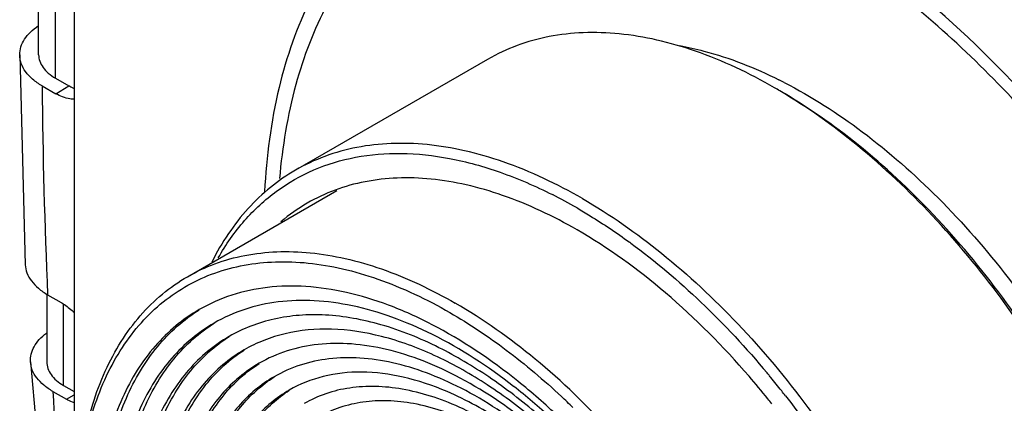
# Model space of a CAD drawing. Extents: x 0 to 594, y 0 to 420.
# Drawn here: x 386 to 412, y 276 to 286 of the extents above; entities that cross this region are included whole.
import ezdxf

# ---------------------------------------------------------------- set-up
doc = ezdxf.new("R2010")
doc.units = 0
doc.header["$LTSCALE"] = 32.67
doc.layers.get('0').update_dxf_attribs({"linetype": 'CONTINUOUS'})
doc.layers.add('02___PRT_ALL_AXES', color=7, linetype='CONTINUOUS')

msp = doc.modelspace()

# ---------------------------------------------------------------- linework, layer by layer
at = {"color": 7, "linetype": 'CONTINUOUS'}
for p, q in [((387.479, 292.691), (387.479, 275.149)), ((386.547, 285.348), (386.547, 287.211)), ((386.986, 284.735), (386.986, 286.943)), ((386.052, 285.346), (386.197, 279.857)), ((398.279, 285.227), (393.258, 282.328)), ((386.986, 284.735), (387.34, 284.531)), ((386.638, 284.535), (386.992, 284.33)), ((386.992, 284.33), (387.34, 284.531)), ((390.435, 279.543), (394.343, 281.8)), ((386.758, 279.071), (386.758, 277.313)), ((386.781, 279.071), (387.133, 278.868)), ((387.197, 276.701), (387.197, 278.822)), ((386.333, 277.316), (387.028, 269.665)), ((387.197, 276.701), (387.479, 276.538)), ((386.916, 276.542), (387.273, 276.336)), ((387.273, 276.336), (387.479, 276.455))]:
    msp.add_line(p, q, dxfattribs=at)
for centre, radius, start, end in [((538.144, 285.777), 151.511, 180.46988, 182.5368), ((398.648, 272.134), 14.261, 59.3645, 59.9982), ((394.006, 269.906), 13.208, 59.9654, 63.143), ((395.934, 277.369), 4.732, 120.0078, 130.2255), ((392.1, 266.898), 16.772, 53.7405, 53.8834), ((388.043, 262.235), 22.528, 38.7936, 40.7405), ((387.453, 261.916), 23.601, 39.6647, 39.8022), ((387.4, 261.872), 23.67, 39.4452, 39.6647), ((387.214, 261.72), 23.91, 38.3489, 39.4438), ((389.021, 263.931), 16.161, 47.5325, 52.0417), ((388.256, 263.377), 17.245, 46.4938, 51.1547), ((521.637, 284.907), 134.98, 183.55318, 186.82028), ((387.067, 262.41), 19.2, 45.5669, 46.8136), ((387.019, 261.565), 24.159, 37.9573, 38.3502), ((387.767, 262.011), 22.883, 38.3813, 38.7959)]:
    msp.add_arc(centre, radius, start, end, dxfattribs=at)
for points, knots in [([(425.459, 270.929), (424.235, 273.07), (421.575, 277.167), (416.999, 282.69), (412.022, 287.364), (406.832, 291.009), (402.36, 293.133), (398.862, 294.143), (396.381, 294.549), (393.996, 294.618), (391.73, 294.347), (389.607, 293.737), (388.298, 293.105), (387.682, 292.739)], [0, 0, 0, 0, 0.155161, 0.30645, 0.450185, 0.583332, 0.703956, 0.759482, 0.811938, 0.861645, 0.909093, 0.954955, 1, 1, 1, 1]), ([(418.949, 281.352), (417.42, 283.119), (414.256, 286.369), (410.683, 289.173), (408.859, 290.378)], [0, 0, 0, 0, 0.516754, 1, 1, 1, 1]), ([(386.052, 285.346), (386.052, 285.415), (386.074, 285.56), (386.173, 285.764), (386.332, 285.953), (386.468, 286.059), (386.543, 286.109)], [0, 0, 0, 0, 0.221697, 0.45645, 0.714172, 1, 1, 1, 1]), ([(405.779, 284.484), (405.121, 284.864), (404.11, 285.345), (402.723, 285.749), (401.739, 285.914), (400.792, 285.947), (399.892, 285.847), (399.047, 285.613), (398.525, 285.369), (398.279, 285.227)], [0, 0, 0, 0, 0.289271, 0.422537, 0.548497, 0.667894, 0.781868, 0.891953, 1, 1, 1, 1]), ([(386.638, 284.535), (386.551, 284.585), (386.392, 284.694), (386.203, 284.893), (386.082, 285.112), (386.053, 285.27), (386.052, 285.346)], [0, 0, 0, 0, 0.289641, 0.54893, 0.782241, 1, 1, 1, 1]), ([(386.547, 285.348), (386.547, 285.291), (386.568, 285.172), (386.658, 285.006), (386.801, 284.856), (386.92, 284.773), (386.986, 284.735)], [0, 0, 0, 0, 0.217757, 0.45089, 0.710432, 1, 1, 1, 1]), ([(387.48, 284.461), (387.468, 284.466), (387.42, 284.487), (387.374, 284.511), (387.34, 284.531)], [0, 0, 0, 0, 0.243737, 1, 1, 1, 1]), ([(416.385, 266.271), (416.375, 267.099), (416.209, 268.82), (415.592, 271.413), (414.619, 274.036), (413.325, 276.593), (411.757, 278.992), (409.973, 281.146), (408.036, 282.977), (406.628, 283.982), (405.915, 284.404)], [0, 0, 0, 0, 0.114498, 0.237733, 0.367238, 0.500003, 0.632768, 0.762273, 0.88551, 1, 1, 1, 1]), ([(416.385, 266.276), (416.385, 267.103), (416.234, 268.825), (415.63, 271.422), (414.662, 274.052), (413.367, 276.618), (411.793, 279.022), (409.999, 281.175), (408.052, 282.997), (406.637, 283.988), (405.92, 284.402)], [0, 0, 0, 0, 0.114158, 0.237327, 0.366976, 0.5, 0.633024, 0.762673, 0.885845, 1, 1, 1, 1]), ([(387.481, 284.185), (387.442, 284.184), (387.271, 284.196), (387.107, 284.264), (386.992, 284.33)], [0, 0, 0, 0, 0.225682, 1, 1, 1, 1]), ([(400.758, 281.585), (400.1, 281.966), (399.089, 282.447), (397.703, 282.851), (396.719, 283.016), (395.772, 283.049), (394.871, 282.948), (394.026, 282.715), (393.504, 282.47), (393.258, 282.328)], [0, 0, 0, 0, 0.289278, 0.422535, 0.548494, 0.667892, 0.781867, 0.891952, 1, 1, 1, 1]), ([(391.241, 280.037), (391.438, 280.382), (391.886, 281.023), (392.736, 281.811), (393.728, 282.377), (394.839, 282.71), (396.047, 282.805), (397.326, 282.664), (398.657, 282.293), (399.533, 281.912), (399.973, 281.689)], [0, 0, 0, 0, 0.120167, 0.234963, 0.347921, 0.46287, 0.58332, 0.711993, 0.850609, 1, 1, 1, 1]), ([(393.258, 282.328), (393.029, 282.196), (392.588, 281.892), (391.999, 281.332), (391.485, 280.671), (391.201, 280.179), (391.072, 279.921)], [0, 0, 0, 0, 0.240588, 0.485121, 0.737231, 1, 1, 1, 1]), ([(400.617, 280.769), (399.998, 281.126), (399.048, 281.578), (397.745, 281.958), (396.82, 282.114), (395.93, 282.145), (395.083, 282.05), (394.289, 281.83), (393.798, 281.601), (393.567, 281.467)], [0, 0, 0, 0, 0.289278, 0.422535, 0.548495, 0.667893, 0.781867, 0.891952, 1, 1, 1, 1]), ([(400.758, 281.585), (401.484, 281.166), (402.919, 280.161), (404.892, 278.315), (406.711, 276.132), (408.306, 273.696), (409.618, 271.096), (410.599, 268.43), (411.211, 265.797), (411.365, 264.053), (411.365, 263.214)], [0, 0, 0, 0, 0.114157, 0.237325, 0.366975, 0.499999, 0.633023, 0.762674, 0.885842, 1, 1, 1, 1]), ([(400.617, 281.34), (400.732, 281.274), (401.2, 280.994), (401.653, 280.689), (401.986, 280.446)], [0, 0, 0, 0, 0.244155, 1, 1, 1, 1]), ([(405.112, 276.937), (404.44, 277.717), (403.045, 279.127), (401.436, 280.296), (400.617, 280.769)], [0, 0, 0, 0, 0.521236, 1, 1, 1, 1]), ([(402.02, 280.421), (402.664, 279.949), (403.922, 278.882), (405.044, 277.673), (405.585, 277.024)], [0, 0, 0, 0, 0.485949, 1, 1, 1, 1]), ([(390.435, 279.543), (390.665, 279.676), (391.152, 279.904), (391.94, 280.122), (392.781, 280.216), (393.665, 280.185), (394.583, 280.031), (395.877, 279.654), (396.82, 279.205), (397.435, 278.85)], [0, 0, 0, 0, 0.108048, 0.218133, 0.332108, 0.451506, 0.577465, 0.710722, 1, 1, 1, 1]), ([(386.197, 279.857), (386.2, 279.783), (386.233, 279.63), (386.355, 279.418), (386.542, 279.226), (386.696, 279.12), (386.781, 279.071)], [0, 0, 0, 0, 0.217776, 0.451642, 0.711082, 1, 1, 1, 1]), ([(387.537, 273.139), (387.545, 273.827), (387.639, 274.835), (387.968, 276.099), (388.297, 276.941), (388.712, 277.692), (389.209, 278.347), (389.786, 278.898), (390.435, 279.337), (391.15, 279.662), (391.923, 279.867), (392.746, 279.952), (393.611, 279.917), (394.508, 279.763), (395.772, 279.391), (396.693, 278.952), (397.294, 278.605)], [0, 0, 0, 0, 0.14383, 0.210116, 0.272811, 0.332303, 0.389175, 0.444199, 0.498295, 0.55247, 0.607721, 0.66495, 0.724903, 0.788129, 0.854986, 1, 1, 1, 1]), ([(387.535, 273.134), (387.535, 273.844), (387.618, 274.886), (387.938, 276.195), (388.264, 277.067), (388.679, 277.848), (389.181, 278.529), (389.764, 279.103), (390.205, 279.411), (390.435, 279.543)], [0, 0, 0, 0, 0.289271, 0.422537, 0.548497, 0.667894, 0.781868, 0.891953, 1, 1, 1, 1]), ([(399.072, 276.808), (398.37, 277.372), (397.274, 278.112), (395.727, 278.811), (394.622, 279.149), (393.554, 279.312), (392.538, 279.294), (391.591, 279.093), (391.011, 278.837), (390.744, 278.682)], [0, 0, 0, 0, 0.298655, 0.434932, 0.562105, 0.680666, 0.791788, 0.897378, 1, 1, 1, 1]), ([(387.133, 278.868), (387.162, 278.851), (387.286, 278.774), (387.4, 278.681), (387.481, 278.604)], [0, 0, 0, 0, 0.236465, 1, 1, 1, 1]), ([(390.744, 278.682), (390.529, 278.558), (390.116, 278.27), (389.57, 277.733), (389.101, 277.096), (388.712, 276.365), (388.408, 275.549), (388.108, 274.324), (388.03, 273.349), (388.03, 272.685)], [0, 0, 0, 0, 0.108047, 0.218131, 0.332105, 0.451503, 0.577462, 0.71072, 1, 1, 1, 1]), ([(388.172, 272.767), (388.172, 273.414), (388.245, 274.364), (388.529, 275.561), (388.818, 276.362), (389.186, 277.083), (389.63, 277.717), (390.148, 278.256), (390.541, 278.551), (390.746, 278.68)], [0, 0, 0, 0, 0.288584, 0.421835, 0.547972, 0.667654, 0.781906, 0.892121, 1, 1, 1, 1]), ([(398.961, 276.674), (398.298, 277.19), (397.265, 277.865), (395.811, 278.497), (394.774, 278.799), (393.773, 278.939), (392.82, 278.913), (391.931, 278.719), (391.387, 278.476), (391.135, 278.331)], [0, 0, 0, 0, 0.297791, 0.433748, 0.560767, 0.679381, 0.790773, 0.896817, 1, 1, 1, 1]), ([(401.513, 275.481), (400.894, 276.161), (399.619, 277.395), (398.17, 278.426), (397.435, 278.85)], [0, 0, 0, 0, 0.519998, 1, 1, 1, 1]), ([(397.009, 277.686), (396.523, 277.93), (395.559, 278.322), (394.305, 278.554), (393.364, 278.547), (392.708, 278.452), (392.091, 278.267), (391.708, 278.084), (391.526, 277.98)], [0, 0, 0, 0, 0.285513, 0.543076, 0.662971, 0.778133, 0.889939, 1, 1, 1, 1]), ([(397.294, 278.605), (397.804, 278.31), (398.819, 277.63), (399.749, 276.839), (400.207, 276.41)], [0, 0, 0, 0, 0.484293, 1, 1, 1, 1]), ([(391.135, 278.331), (390.928, 278.212), (390.531, 277.934), (390.006, 277.418), (389.555, 276.805), (389.181, 276.102), (388.888, 275.317), (388.6, 274.139), (388.525, 273.202), (388.525, 272.563)], [0, 0, 0, 0, 0.108047, 0.218131, 0.332106, 0.451505, 0.577463, 0.710721, 1, 1, 1, 1]), ([(388.667, 272.645), (388.667, 273.266), (388.737, 274.178), (389.009, 275.329), (389.286, 276.099), (389.639, 276.792), (390.066, 277.401), (390.563, 277.92), (390.94, 278.204), (391.136, 278.328)], [0, 0, 0, 0, 0.288553, 0.421804, 0.547945, 0.667641, 0.781905, 0.892127, 1, 1, 1, 1]), ([(396.887, 277.485), (396.444, 277.688), (395.566, 278.012), (394.238, 278.22), (393.188, 278.128), (392.431, 277.892), (392.083, 277.724), (391.918, 277.628)], [0, 0, 0, 0, 0.283487, 0.540506, 0.776067, 0.888832, 1, 1, 1, 1]), ([(386.333, 277.316), (386.329, 277.383), (386.341, 277.522), (386.423, 277.722), (386.562, 277.909), (386.684, 278.016), (386.751, 278.066)], [0, 0, 0, 0, 0.22526, 0.460825, 0.717027, 1, 1, 1, 1]), ([(391.526, 277.98), (391.328, 277.865), (390.946, 277.599), (390.442, 277.103), (390.009, 276.514), (389.65, 275.839), (389.369, 275.085), (389.092, 273.954), (389.02, 273.054), (389.02, 272.44)], [0, 0, 0, 0, 0.108047, 0.218131, 0.332105, 0.451505, 0.577462, 0.710721, 1, 1, 1, 1]), ([(389.162, 272.522), (389.162, 273.118), (389.249, 274.252), (389.631, 275.59), (390.094, 276.501), (390.502, 277.086), (390.978, 277.584), (391.34, 277.858), (391.528, 277.977)], [0, 0, 0, 0, 0.288641, 0.547733, 0.66749, 0.781814, 0.892088, 1, 1, 1, 1]), ([(399.51, 275.572), (398.906, 276.07), (397.961, 276.727), (396.623, 277.351), (395.667, 277.657), (394.742, 277.807), (393.862, 277.799), (393.041, 277.631), (392.54, 277.41), (392.309, 277.277)], [0, 0, 0, 0, 0.299395, 0.435954, 0.563268, 0.681788, 0.792676, 0.897869, 1, 1, 1, 1]), ([(399.591, 275.94), (399.182, 276.29), (398.356, 276.927), (397.459, 277.461), (397.009, 277.686)], [0, 0, 0, 0, 0.517221, 1, 1, 1, 1]), ([(391.918, 277.628), (391.721, 277.515), (391.345, 277.25), (390.849, 276.755), (390.426, 276.166), (390.202, 275.727), (390.102, 275.496)], [0, 0, 0, 0, 0.238702, 0.482185, 0.734771, 1, 1, 1, 1]), ([(390.192, 275.457), (390.375, 275.907), (390.729, 276.542), (391.37, 277.23), (391.731, 277.506), (391.919, 277.625)], [0, 0, 0, 0, 0.518268, 0.761963, 1, 1, 1, 1]), ([(399.404, 275.437), (398.839, 275.888), (397.956, 276.48), (396.71, 277.038), (395.821, 277.307), (394.962, 277.435), (394.145, 277.419), (393.382, 277.256), (392.916, 277.05), (392.7, 276.925)], [0, 0, 0, 0, 0.298461, 0.434665, 0.561803, 0.680375, 0.791558, 0.89725, 1, 1, 1, 1]), ([(399.479, 275.816), (399.068, 276.158), (398.239, 276.773), (397.337, 277.278), (396.887, 277.485)], [0, 0, 0, 0, 0.518625, 1, 1, 1, 1]), ([(386.916, 276.542), (386.833, 276.59), (386.68, 276.695), (386.495, 276.884), (386.373, 277.092), (386.337, 277.243), (386.333, 277.316)], [0, 0, 0, 0, 0.288549, 0.548045, 0.78218, 1, 1, 1, 1]), ([(386.758, 277.313), (386.758, 277.255), (386.779, 277.136), (386.87, 276.971), (387.012, 276.821), (387.131, 276.739), (387.197, 276.701)], [0, 0, 0, 0, 0.218178, 0.45134, 0.710404, 1, 1, 1, 1]), ([(392.309, 277.277), (392.127, 277.172), (391.777, 276.928), (391.315, 276.473), (390.917, 275.933), (390.588, 275.314), (390.33, 274.622), (390.076, 273.584), (390.01, 272.758), (390.01, 272.196)], [0, 0, 0, 0, 0.108047, 0.218131, 0.332105, 0.451505, 0.577463, 0.710721, 1, 1, 1, 1]), ([(390.152, 272.277), (390.152, 272.823), (390.232, 273.861), (390.637, 275.292), (391.219, 276.292), (391.809, 276.913), (392.139, 277.164), (392.311, 277.274)], [0, 0, 0, 0, 0.288731, 0.547984, 0.78169, 0.89204, 1, 1, 1, 1]), ([(392.7, 276.925), (392.527, 276.825), (392.193, 276.592), (391.751, 276.157), (391.371, 275.642), (391.057, 275.051), (390.81, 274.39), (390.568, 273.399), (390.505, 272.61), (390.505, 272.073)], [0, 0, 0, 0, 0.108047, 0.218131, 0.332105, 0.451504, 0.577463, 0.710721, 1, 1, 1, 1]), ([(390.647, 272.155), (390.647, 272.675), (390.723, 273.665), (391.109, 275.03), (391.663, 275.984), (392.225, 276.577), (392.539, 276.817), (392.702, 276.922)], [0, 0, 0, 0, 0.288688, 0.547949, 0.781687, 0.892046, 1, 1, 1, 1]), ([(397.22, 276.537), (396.851, 276.695), (396.12, 276.943), (395.018, 277.088), (393.99, 276.981), (393.37, 276.734), (393.092, 276.574)], [0, 0, 0, 0, 0.281863, 0.538494, 0.774941, 1, 1, 1, 1]), ([(399.065, 275.244), (398.586, 275.585), (397.843, 276.027), (396.807, 276.429), (396.07, 276.614), (395.359, 276.69), (394.683, 276.652), (394.052, 276.503), (393.664, 276.327), (393.483, 276.223)], [0, 0, 0, 0, 0.295252, 0.430332, 0.556963, 0.675771, 0.787945, 0.895262, 1, 1, 1, 1]), ([(393.092, 276.574), (392.926, 276.479), (392.608, 276.256), (392.187, 275.842), (391.826, 275.351), (391.415, 274.58), (391.077, 273.435), (391, 272.463), (391, 271.951)], [0, 0, 0, 0, 0.108097, 0.21823, 0.332253, 0.451706, 0.710587, 1, 1, 1, 1]), ([(391.142, 272.032), (391.142, 272.527), (391.214, 273.47), (391.581, 274.769), (392.108, 275.677), (392.642, 276.243), (392.941, 276.472), (393.096, 276.572)], [0, 0, 0, 0, 0.288659, 0.547925, 0.781686, 0.892051, 1, 1, 1, 1]), ([(399.171, 275.394), (399.012, 275.512), (398.396, 275.948), (397.732, 276.319), (397.22, 276.537)], [0, 0, 0, 0, 0.262775, 1, 1, 1, 1]), ([(406.068, 276.425), (406.798, 275.489), (408.122, 273.511), (409.162, 271.37), (409.6, 270.269)], [0, 0, 0, 0, 0.500186, 1, 1, 1, 1]), ([(387.48, 276.239), (387.463, 276.245), (387.392, 276.272), (387.323, 276.307), (387.273, 276.336)], [0, 0, 0, 0, 0.239322, 1, 1, 1, 1]), ([(399.245, 274.887), (398.785, 275.221), (397.865, 275.78), (396.623, 276.207), (395.681, 276.314), (395.03, 276.282), (394.421, 276.14), (394.048, 275.972), (393.875, 275.871)], [0, 0, 0, 0, 0.295977, 0.557584, 0.676405, 0.788461, 0.895551, 1, 1, 1, 1])]:
    msp.add_open_spline(points, degree=3, knots=knots, dxfattribs=at)
at = {"layer": '02___PRT_ALL_AXES', "color": 7, "linetype": 'CONTINUOUS'}
msp.add_arc((400.427, 273.752), 12.231, 62.7199, 63.4613, dxfattribs=at)
for points, knots in [([(420.713, 264.529), (420.713, 265.881), (420.413, 268.709), (419.248, 272.939), (417.409, 277.156), (414.992, 281.135), (412.126, 284.664), (409.43, 287.131), (407.174, 288.698), (405.028, 289.897), (403.328, 290.519), (402.201, 290.747)], [0, 0, 0, 0, 0.119032, 0.248668, 0.384857, 0.522736, 0.657254, 0.78375, 0.842853, 0.898712, 1, 1, 1, 1]), ([(420.359, 264.733), (420.359, 265.542), (420.25, 267.212), (419.799, 269.748), (419.066, 272.347), (417.723, 275.845), (415.471, 280.007), (412.584, 283.704), (409.985, 286.207), (407.994, 287.766), (405.97, 289.004), (403.955, 289.895), (401.989, 290.417), (400.111, 290.556), (398.361, 290.299), (397.302, 289.859), (396.821, 289.581)], [0, 0, 0, 0, 0.06241, 0.128779, 0.198401, 0.270409, 0.417448, 0.56168, 0.630307, 0.695423, 0.756397, 0.812859, 0.864783, 0.912579, 0.957174, 1, 1, 1, 1]), ([(396.571, 290.014), (396.267, 289.839), (395.68, 289.435), (394.619, 288.428), (393.539, 286.794), (392.723, 284.421), (392.497, 282.684), (392.451, 281.77)], [0, 0, 0, 0, 0.109828, 0.221443, 0.455827, 0.713701, 1, 1, 1, 1]), ([(396.821, 289.581), (396.539, 289.419), (395.996, 289.048), (395.007, 288.131), (393.983, 286.655), (393.172, 284.511), (392.913, 282.937), (392.842, 282.107)], [0, 0, 0, 0, 0.110928, 0.223485, 0.45883, 0.715982, 1, 1, 1, 1]), ([(403.301, 285.587), (403.514, 285.548), (404.408, 285.347), (405.267, 285.006), (405.892, 284.694)], [0, 0, 0, 0, 0.236372, 1, 1, 1, 1]), ([(406.033, 284.623), (406.748, 284.254), (408.169, 283.339), (410.13, 281.608), (411.949, 279.521), (413.553, 277.161), (414.877, 274.623), (415.87, 272.007), (416.491, 269.419), (416.647, 267.701), (416.647, 266.876)], [0, 0, 0, 0, 0.112058, 0.233982, 0.363229, 0.496557, 0.630367, 0.761023, 0.88515, 1, 1, 1, 1])]:
    msp.add_open_spline(points, degree=3, knots=knots, dxfattribs=at)

doc.saveas('drawing.dxf')
